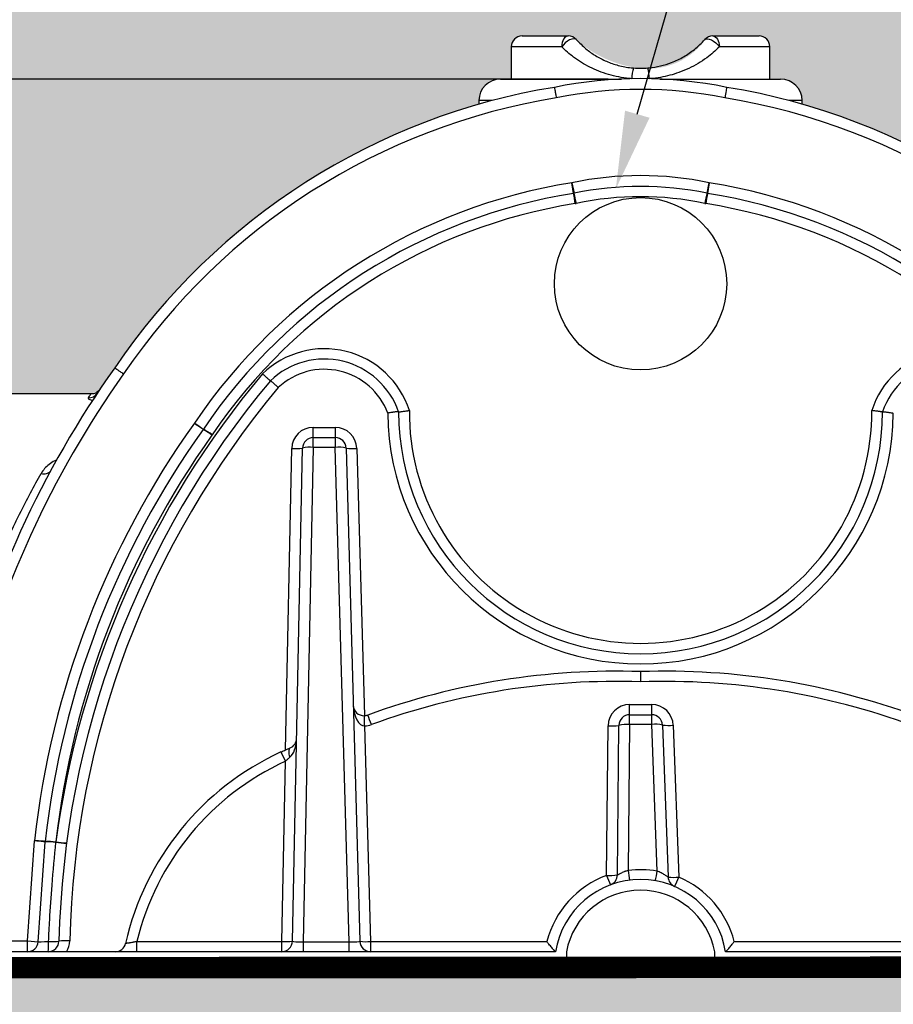
# Model space of a CAD drawing. Extents: x -144 to 1599, y -1575 to 842.
# Drawn here: x 159 to 179, y -1004 to -981 of the extents above; entities that cross this region are included whole.
import ezdxf
from ezdxf import colors
from ezdxf.entities.mleader import LeaderData, LeaderLine
from ezdxf.math import Vec2, Vec3

# ---------------------------------------------------------------- set-up
doc = ezdxf.new("R2010")
doc.units = 0
doc.header["$MEASUREMENT"] = 0
for name, color, linetype in [('Cultec No. 66 Woven', 30, 'Continuous'), ('Dimensions', 7, 'Continuous'), ('Recharger 180', 4, 'Continuous'), ('Title Block', 7, 'Continuous'), ('Washed Stone', 9, 'Continuous')]:
    doc.layers.add(name, color=color, linetype=linetype)
doc.styles.add('CULTEC', font='arial.ttf')
doc.dimstyles.new('DETAIL DIM', dxfattribs={"dimtxt": 1.75, "dimasz": 2, "dimexe": 1, "dimexo": 0.75, "dimgap": 1.3, "dimtad": 0, "dimtih": 1, "dimtoh": 1, "dimdec": 1, "dimzin": 0, "dimdsep": 46, "dimtxsty": 'CULTEC', "dimcen": 0.09, "dimadec": 0, "dimazin": 0, "dimtfac": 1, "dimtdec": 1, "dimtofl": 0, "dimtmove": 0, "dimatfit": 3, "dimfxl": 1, "dimtolj": 1, "dimtzin": 0, "dimarcsym": 0})

# ---------------------------------------------------------------- blocks, each defined once
blk = doc.blocks.new('*D77')
at = {"layer": 'Defpoints', "color": 0, "transparency": 16777216}
for p in [(155.418, -1002.823), (191.418, -1002.823), (155.418, -1023.109)]:
    blk.add_point(p, dxfattribs=at)
at = {"layer": 'Dimensions', "color": 0, "lineweight": -2, "transparency": 16777216}
for p, q in [((155.418, -1003.573), (155.418, -1024.109)), ((191.418, -1003.573), (191.418, -1024.109)), ((157.418, -1023.109), (169.414, -1023.109)), ((189.418, -1023.109), (177.422, -1023.109))]:
    blk.add_line(p, q, dxfattribs=at)
at = {"layer": 'Dimensions', "color": 0, "transparency": 16777216}
for points in [[(157.418, -1022.776), (157.418, -1023.443), (155.418, -1023.109)], [(189.418, -1022.776), (189.418, -1023.443), (191.418, -1023.109)]]:
    blk.add_solid(points, dxfattribs=at)
at = {"layer": 'Dimensions', "color": 0, "transparency": 16777216, "insert": (173.418, -1023.109), "char_height": 1.75, "attachment_point": 5, "style": 'CULTEC'}
blk.add_mtext('\\A1;36.0"', dxfattribs=at)
blk = doc.blocks.new('*D79')
at = {"layer": 'Defpoints', "color": 0, "transparency": 16777216}
for p in [(137.418, -966.323), (123.749, -982.323), (173.418, -982.323)]:
    blk.add_point(p, dxfattribs=at)
at = {"layer": 'Dimensions', "color": 0, "lineweight": -2, "transparency": 16777216}
for p, q in [((136.668, -966.323), (122.749, -966.323)), ((123.749, -968.323), (123.749, -970.671)), ((123.749, -980.323), (123.749, -977.975)), ((172.668, -982.323), (122.749, -982.323))]:
    blk.add_line(p, q, dxfattribs=at)
at = {"layer": 'Dimensions', "color": 0, "transparency": 16777216}
for points in [[(123.416, -968.323), (124.083, -968.323), (123.749, -966.323)], [(123.416, -980.323), (124.083, -980.323), (123.749, -982.323)]]:
    blk.add_solid(points, dxfattribs=at)
at = {"layer": 'Dimensions', "color": 0, "transparency": 16777216, "insert": (123.749, -974.323), "char_height": 1.75, "attachment_point": 5, "style": 'CULTEC'}
blk.add_mtext("\\A1;12.0'  MAX.\\PBURIAL DEPTH", dxfattribs=at)

msp = doc.modelspace()

# ---------------------------------------------------------------- hatches: boundary and pattern name
at = {"layer": 'Washed Stone'}
h = msp.add_hatch(dxfattribs=at)
h.set_pattern_fill('GRAVEL', color=256, scale=3.0001, style=0)
h.set_pattern_definition([(228.012788, (-962.33813, -969.04359), (-24.0008, -27.0009), [0.4036215, -39.958596]), (184.969741, (-962.60814, -969.3436), (36.0012, 3.0001), [0.692627, -68.57006]), (132.510447, (-963.29817, -969.4036), (30.001, -33.0011), [0.48838, -48.3497094]), (267.273689, (-964.4682, -970.15362), (3.0001, 60.002), [0.630735, -62.4427555]), (292.833654, (-964.4982, -970.78365), (-15.0005, 36.0012), [0.6184856, -61.23016]), (357.273689, (-964.2582, -971.35366), (-60.002, 3.0001), [0.630735, -62.4427555]), (37.69424, (-963.62818, -971.38367), (-39.0013, -30.001), [0.834115, -82.577298]), (72.255328, (-962.96815, -970.87365), (21.0007, 66.0022), [0.78749, -77.961563]), (121.429566, (-962.72815, -970.12362), (-24.0008, 39.0013), [0.632871, -62.654308]), (175.236358, (-963.05816, -969.5836), (33.0011, -3.0001), [0.72252, -35.403468]), (222.397438, (-963.77818, -969.5236), (-36.0012, -33.0011), [0.934375, -92.5032084]), (138.814075, (-961.4981, -970.18363), (-21.0007, 18.0006), [0.3189136, -31.572587]), (171.469234, (-961.73811, -969.97362), (39.0013, -6.0002), [0.606731, -60.0665364]), (225, (-962.3381, -969.8836), (-3e-16, -3.0001), [0.424277, -3.818505]), (203.19859, (-962.54814, -969.5236), (15.0005, 6.0002), [0.2284816, -22.619599]), (291.80141, (-962.75815, -969.6136), (-3.0001, 9.0003), [0.32312, -15.832913]), (30.963757, (-962.63814, -969.9136), (9.0003, 6.0002), [0.5248045, -16.968634]), (161.56505, (-962.1881, -969.6436), (6.0002, -3.0001), [0.379486, -9.1076636]), (16.38954, (-964.4982, -969.6136), (30.001, 9.0003), [0.531618, -52.63029]), (70.346176, (-963.98819, -969.4636), (-12.0004, -33.0011), [0.445998, -44.153695]), (293.19859, (-962.18813, -969.0436), (-6.0002, 15.0005), [0.45696, -22.391121]), (343.61046, (-962.00812, -969.4636), (-30.001, 9.0003), [0.531618, -52.63029]), (339.443955, (-964.4982, -971.47367), (-15.0005, 6.0002), [0.512657, -25.1202085]), (294.77514, (-964.01819, -971.65367), (-15.0005, 33.0011), [0.429548, -42.525347]), (66.80141, (-962.15813, -972.0437), (6.0002, 15.0005), [0.45696, -22.391121]), (17.354025, (-961.97812, -971.62367), (-39.0013, -12.0004), [0.50291, -49.7879304]), (69.443955, (-963.62818, -972.0437), (-6.0002, -15.0005), [0.2563285, -25.376537]), (101.30993, (-962.33813, -972.0437), (-3.0001, 12.0004), [0.152975, -15.144593]), (165.963757, (-962.3681, -971.8937), (9.0003, -3.0001), [0.6184856, -11.7512436]), (186.009006, (-962.96815, -971.74368), (30.001, 3.0001), [0.573169, -56.743661]), (303.69007, (-962.63814, -970.1836), (-3.0001, 6.0002), [0.4326804, -10.384334]), (353.157227, (-962.39814, -970.54364), (51.0017, -6.0002), [0.755407, -74.7851806]), (60.945396, (-961.6481, -970.63364), (-12.0004, -21.0007), [0.308878, -30.579042]), (90, (-961.498, -970.3636), (-3.0001, 3.0001), [0.180006, -2.820094]), (120.256437, (-963.02816, -971.65367), (12.0004, -21.0007), [0.416786, -41.261935]), (48.012788, (-963.23816, -971.29366), (24.0008, 27.0009), [0.807243, -39.5549746]), (0, (-962.698, -970.6936), (3.0001, 3.0001), [0.780026, -2.220074]), (325.304846, (-961.91812, -970.69364), (30.001, -21.0007), [0.474358, -46.961388]), (254.054604, (-961.5281, -970.96365), (-3.0001, -12.0004), [0.4368206, -21.404237]), (207.645975, (-961.64811, -971.38367), (-57.0019, -30.001), [0.711219, -70.4107695]), (175.426079, (-962.27813, -971.71368), (-39.0013, 3.0001), [0.752422, -74.489703])])
h.paths.add_polyline_path([(158.48, -989.849), (156.945, -1002.354, -0.378866), (156.697, -1002.573), (155.418, -1002.573), (155.418, -1002.823), (191.418, -1002.823), (191.418, -1002.573), (190.139, -1002.573, -0.378866), (189.891, -1002.354), (188.606, -991.886), (188.356, -989.849, 0.37307), (188.108, -989.633), (186.169, -989.629), (185.969, -989.53, 0.184758), (177.168, -982.907), (177.168, -982.821, 0.413667), (176.669, -982.323), (176.418, -982.323), (176.418, -981.573, 0.414213), (176.168, -981.323), (175.041, -981.323, 0.200381), (174.934, -981.39, -0.272098), (173.418, -982.073, -0.158099), (171.915, -981.398, 0.185367), (171.726, -981.326), (170.668, -981.323, 0.414213), (170.418, -981.573), (170.418, -982.323), (170.168, -982.323, 0.414214), (169.668, -982.823), (169.668, -982.907, 0.184513), (160.867, -989.53), (160.667, -989.63), (158.728, -989.629, 0.378904)], flags=16)
h.paths.add_polyline_path([(247.668, -982.907), (247.668, -982.823, -0.41476), (248.167, -982.323), (248.418, -982.323), (248.418, -981.573, -0.414213), (248.668, -981.323), (249.741, -981.323, -0.286975), (249.902, -981.39, 0.272098), (251.418, -982.073, 0.158099), (252.921, -981.398, -0.185367), (253.11, -981.326), (254.167, -981.323, -0.415544), (254.418, -981.573), (254.418, -982.323), (254.668, -982.323, -0.414214), (255.168, -982.823), (255.168, -982.907, -0.184513), (263.969, -989.53), (264.169, -989.63), (266.107, -989.629, -0.378904), (266.356, -989.849), (267.891, -1002.354, 0.378866), (268.139, -1002.573), (269.418, -1002.573), (269.418, -1002.823), (233.418, -1002.823), (230.418, -1002.823), (194.418, -1002.823), (194.418, -1002.573), (195.697, -1002.573, 0.378866), (195.945, -1002.354), (196.608, -996.956), (197.479, -989.858, -0.3833), (197.728, -989.633), (199.667, -989.629), (199.867, -989.53, -0.184758), (208.668, -982.907), (208.668, -982.823, -0.41476), (209.167, -982.323), (209.418, -982.323), (209.418, -981.573, -0.414213), (209.668, -981.323), (210.741, -981.323, -0.286975), (210.902, -981.39, 0.272098), (212.418, -982.073, 0.158099), (213.921, -981.398, -0.185367), (214.11, -981.326), (215.167, -981.323, -0.415544), (215.418, -981.573), (215.418, -982.323), (215.668, -982.323, -0.414214), (216.168, -982.823), (216.168, -982.907, -0.184513), (224.969, -989.53), (225.169, -989.63), (227.107, -989.629, -0.378904), (227.356, -989.849), (227.606, -991.886), (236.23, -991.886), (236.479, -989.858, -0.3833), (236.728, -989.633), (238.667, -989.629), (238.867, -989.53, -0.184758)], flags=16)
edge = h.paths.add_edge_path()
edge.add_line((189.891, -1002.354), (188.606, -991.886))
edge.add_line((188.606, -991.886), (197.23, -991.886))
edge.add_line((197.23, -991.886), (195.945, -1002.354))
edge.add_arc((195.697, -1002.323), 0.25, 270, 353, ccw=False)
edge.add_line((195.697, -1002.573), (194.418, -1002.573))
edge.add_line((194.418, -1002.573), (194.418, -1002.823))
edge.add_line((194.418, -1002.823), (191.418, -1002.823))
edge.add_line((191.418, -1002.823), (191.418, -1002.573))
edge.add_line((191.418, -1002.573), (190.139, -1002.573))
edge.add_arc((190.139, -1002.323), 0.25, 187, 270, ccw=False)
h.paths.add_polyline_path([(281.418, -976.323), (143.418, -976.323), (143.418, -1008.823), (281.418, -1008.823)])

# ---------------------------------------------------------------- linework, layer by layer
at = {"layer": 'Cultec No. 66 Woven', "const_width": 0.5}
msp.add_lwpolyline([(154.926, -1002.946), (270.142, -1002.887)], dxfattribs=at)
at = {"layer": 'Recharger 180'}
for p, q in [((170.668, -981.323), (171.741, -981.323)), ((175.095, -981.323), (176.168, -981.323)), ((171.588, -981.573), (170.418, -981.573)), ((176.418, -981.573), (175.247, -981.573)), ((170.168, -982.323), (172.974, -982.323)), ((173.862, -982.323), (176.668, -982.323)), ((169.668, -982.823), (169.668, -982.907)), ((169.971, -982.823), (169.668, -982.823)), ((177.168, -982.823), (176.865, -982.823)), ((177.168, -982.907), (177.168, -982.823)), ((171.825, -984.729), (171.876, -984.973)), ((171.864, -984.976), (171.825, -984.729)), ((174.96, -984.973), (175.011, -984.729)), ((175.011, -984.729), (174.972, -984.976)), ((165.823, -990.406), (166.335, -990.406)), ((165.823, -990.643), (165.823, -990.406)), ((166.335, -990.406), (166.335, -990.643)), ((165.823, -990.87), (165.823, -990.643)), ((165.823, -990.643), (166.335, -990.643)), ((166.335, -990.643), (166.335, -990.87)), ((165.182, -997.888), (165.323, -990.896)), ((165.343, -1002.328), (165.573, -990.888)), ((165.823, -990.87), (165.592, -1002.346)), ((166.335, -990.87), (165.823, -990.87)), ((166.656, -1002.346), (166.335, -990.87)), ((166.585, -990.886), (166.905, -1002.33)), ((166.835, -990.892), (167.009, -997.095)), ((173.165, -996.836), (173.677, -996.836)), ((173.165, -997.073), (173.165, -996.836)), ((173.677, -997.073), (173.677, -996.836)), ((173.165, -997.3), (173.165, -997.073)), ((173.165, -997.073), (173.677, -997.073)), ((173.677, -997.3), (173.677, -997.073)), ((173.165, -997.3), (173.131, -1000.687)), ((173.677, -997.3), (173.165, -997.3)), ((173.803, -1000.702), (173.677, -997.3)), ((173.927, -997.314), (174.058, -1000.839)), ((167.015, -997.333), (167.155, -1002.336)), ((172.63, -1000.801), (172.665, -997.331)), ((172.88, -1000.791), (172.915, -997.321)), ((174.177, -997.317), (174.308, -1000.842)), ((165.093, -1002.336), (165.177, -998.152)), ((159.191, -1002.323), (159.354, -999.996)), ((159.44, -1002.341), (159.602, -1000.024)), ((157.201, -1002.323), (159.191, -1002.323)), ((159.191, -1002.323), (159.44, -1002.341)), ((159.191, -1002.573), (159.191, -1002.323)), ((161.733, -1002.573), (161.733, -1002.336)), ((161.733, -1002.336), (165.093, -1002.336)), ((165.093, -1002.573), (165.093, -1002.336)), ((167.155, -1002.336), (171.242, -1002.336)), ((167.155, -1002.336), (167.155, -1002.573)), ((175.594, -1002.336), (179.826, -1002.336)), ((165.592, -1002.346), (166.656, -1002.346)), ((165.592, -1002.346), (165.592, -1002.573)), ((166.656, -1002.573), (166.656, -1002.346)), ((171.444, -1002.573), (155.418, -1002.573)), ((171.698, -1002.573), (171.698, -1002.823)), ((175.138, -1002.823), (175.138, -1002.573)), ((191.418, -1002.573), (175.392, -1002.573)), ((155.418, -1002.823), (171.698, -1002.823)), ((171.67, -1002.823), (171.698, -1002.823)), ((175.138, -1002.823), (191.418, -1002.823))]:
    msp.add_line(p, q, dxfattribs=at)
at = {"layer": 'Recharger 180', "flags": 128}
for points in [[(171.741, -981.323), (171.711, -981.328), (171.683, -981.342), (171.656, -981.365), (171.633, -981.396), (171.614, -981.434), (171.6, -981.478), (171.591, -981.524), (171.588, -981.573)], [(171.927, -981.407), (171.902, -981.39), (171.866, -981.386), (171.822, -981.394), (171.773, -981.414), (171.722, -981.443), (171.672, -981.482), (171.627, -981.526), (171.588, -981.573)], [(174.909, -981.407), (174.934, -981.39), (174.97, -981.386), (175.013, -981.394), (175.063, -981.414), (175.114, -981.443), (175.164, -981.482), (175.209, -981.526), (175.247, -981.573)], [(175.095, -981.323), (175.125, -981.328), (175.153, -981.342), (175.18, -981.365), (175.203, -981.396), (175.222, -981.434), (175.236, -981.478), (175.245, -981.524), (175.247, -981.573)], [(163.269, -990.452), (163.265, -990.45), (163.254, -990.441), (163.235, -990.428), (163.21, -990.41), (163.179, -990.388), (163.144, -990.363), (163.106, -990.336), (163.066, -990.307)], [(163.066, -990.307), (163.106, -990.335), (163.145, -990.361), (163.181, -990.385), (163.212, -990.406), (163.238, -990.424), (163.257, -990.437), (163.269, -990.445), (163.273, -990.447)], [(165.284, -997.845), (165.271, -997.854), (165.262, -997.87), (165.256, -997.892), (165.253, -997.919), (165.255, -997.95), (165.259, -997.985), (165.268, -998.023), (165.279, -998.062)]]:
    msp.add_lwpolyline(points, dxfattribs=at)
at = {"layer": 'Recharger 180'}
msp.add_circle((173.418, -987.073), 2, dxfattribs=at)
for centre, radius, start, end in [((170.668, -981.573), 0.25, 90, 180), ((171.741, -981.573), 0.25, 41.8103, 90), ((175.095, -981.573), 0.25, 90, 138.1897), ((176.168, -981.573), 0.25, 0, 90), ((174.159, -982.331), 0.945, 163.7284, 179.0486), ((172.677, -982.331), 0.945, 0.9514, 16.2716), ((170.168, -982.823), 0.5, 90, 180), ((173.418, -992.323), 10.01, 78.4745, 101.5255), ((176.668, -982.823), 0.5, 0, 90), ((173.877, -997.616), 15.3, 99.2483, 145.8306), ((173.418, -992.323), 9.76, 78.4454, 101.5546), ((172.959, -997.616), 15.3, 34.1694, 80.7517), ((173.877, -997.616), 15.05, 99.2294, 145.8411), ((172.959, -997.616), 15.05, 34.1589, 80.7706), ((173.877, -997.616), 13.05, 99.0473, 145.9383), ((173.418, -992.323), 7.76, 78.1522, 101.8478), ((172.959, -997.616), 13.05, 34.0617, 80.9527), ((173.877, -997.616), 12.8, 99.0473, 145.9383), ((171.825, -984.729), 0.25, 279.0473, 281.8478), ((162.471, -986.655), 9.542, 8.6957, 10.1384), ((173.418, -992.323), 7.51, 78.1522, 101.8478), ((164.758, -986.652), 7.314, 11.3889, 13.2719), ((182.078, -986.652), 7.314, 166.7281, 168.6111), ((184.365, -986.655), 9.542, 169.8616, 171.3043), ((175.011, -984.729), 0.25, 258.1522, 260.9527), ((172.959, -997.616), 12.8, 34.0617, 80.9527), ((173.418, -992.313), 7.26, 78.1522, 101.8478), ((173.877, -997.606), 12.55, 99.0473, 145.9383), ((171.825, -984.719), 0.5, 279.0473, 281.8478), ((175.011, -984.719), 0.5, 258.1522, 260.9527), ((172.959, -997.606), 12.55, 34.0617, 80.9527), ((166.083, -990.653), 2.072, 18.0158, 133.9534), ((180.753, -990.653), 2.072, 46.0466, 161.9842), ((166.083, -990.643), 1.822, 19.2414, 133.5515), ((180.753, -990.643), 1.822, 46.4485, 160.7586), ((179.884, -1002.306), 22.91, 144.5635, 166.4934), ((166.083, -990.63), 1.572, 20.71, 133.0556), ((179.884, -1002.306), 22.66, 144.5565, 166.4575), ((180.917, -1002.83), 21.25, 139.97, 172.4071), ((180.917, -1002.82), 21, 140.0069, 178.6609), ((180.917, -1002.807), 20.75, 140.0471, 178.6609), ((160.61, -989.477), 0.244, 268.7084, 326.1616), ((173.418, -990.03), 5.865, 180.434, 359.566), ((173.418, -990.043), 5.615, 180, 0), ((173.418, -990.053), 5.365, 179.5675, 0.4325), ((179.884, -1002.306), 20.66, 144.4936, 173.5801), ((179.884, -1002.306), 20.41, 144.4936, 173.5503), ((163.066, -990.307), 0.25, 324.4936, 325.9383), ((162.325, -992.093), 1.893, 52.6745, 60.0771), ((162.388, -992.086), 1.862, 54.0864, 61.6175), ((165.823, -990.906), 0.5, 90, 178.8475), ((166.335, -990.906), 0.5, 1.6051, 90), ((179.884, -1002.297), 20.16, 144.4936, 173.5214), ((163.066, -990.297), 0.5, 324.4936, 325.9383), ((165.823, -990.893), 0.25, 90, 178.8475), ((166.335, -990.893), 0.25, 1.6051, 90), ((165.41, -989.679), 1.22, 265.9232, 277.691), ((165.747, -991.571), 0.705, 83.8175, 104.299), ((166.416, -991.57), 0.704, 76.1492, 96.6337), ((166.738, -989.677), 1.219, 262.7622, 274.5282), ((159.581, -991.298), 0.188, 248.2244, 323.0248), ((172.848, -1012.888), 16.824, 88.058, 110.0225), ((173.988, -1012.888), 16.824, 69.7026, 91.942), ((172.848, -1012.875), 16.574, 88.0286, 110.0225), ((173.988, -1012.875), 16.574, 69.7026, 91.9714), ((167.002, -996.846), 0.25, 181.6051, 271.525), ((173.165, -997.336), 0.5, 90, 179.4198), ((173.677, -997.336), 0.5, 2.1274, 90), ((167.002, -996.846), 0.25, 271.525, 290.0225), ((163.935, -998.422), 3.426, 19.0572, 23.0433), ((173.165, -997.323), 0.25, 90, 179.4198), ((173.677, -997.323), 0.25, 2.1274, 90), ((123.263, -998.44), 43.767, 1.4497, 1.7606), ((167.002, -996.833), 0.5, 271.525, 290.0225), ((173.096, -998.002), 0.705, 84.3868, 104.8667), ((173.765, -997.999), 0.704, 76.6698, 97.1523), ((174.068, -996.062), 1.26, 263.5764, 274.954), ((172.741, -996.071), 1.262, 266.5898, 277.97), ((165.188, -997.614), 0.25, 292.6236, 358.8475), ((167.769, -1003.808), 6.46, 114.6674, 167.2154), ((162.593, -999.276), 2.818, 23.4907, 28.3454), ((167.769, -1003.796), 6.21, 114.6674, 166.4035), ((159.852, -1000.042), 0.25, 173.5503, 176), ((159.679, -1001.613), 1.59, 83.7629, 92.7578), ((159.611, -1001.607), 1.593, 81.323, 90.2882), ((160.123, -998.459), 1.596, 260.2147, 269.1549), ((160.123, -998.46), 1.595, 260.2136, 269.1581), ((160.125, -998.449), 1.596, 260.1855, 269.13), ((173.418, -1002.919), 2.25, 80.1352, 97.3236), ((177.819, -1000.139), 4.72, 186.674, 189.4352), ((170.33, -1000.153), 3.517, 347.2991, 351.0079), ((173.418, -1002.909), 2.25, 110.491, 165.2469), ((173.418, -1002.896), 2, 9.2931, 170.7069), ((172.705, -999.542), 1.262, 266.5898, 277.9702), ((175.79, -999.682), 3.352, 199.504, 203.5793), ((172.63, -1000.789), 0.25, 290.491, 359.4198), ((174.308, -1000.83), 0.25, 182.1274, 246.7075), ((174.199, -999.587), 1.26, 263.576, 274.9544), ((171.556, -999.72), 2.972, 333.2215, 337.8223), ((173.418, -1002.909), 2.25, 14.7531, 66.7075), ((173.418, -1002.896), 1.75, 10.6352, 169.3648), ((159.672, -1002.323), 0.25, 270, 358.6609), ((158.071, -1002.392), 1.612, 353.5396, 2.0669), ((159.774, -1000.885), 1.451, 266.3492, 275.8653), ((160.082, -1003.538), 1.22, 85.7372, 97.5041), ((159.672, -1002.31), 0.5, 328.276, 358.6609), ((165.093, -1002.323), 0.25, 270, 358.8475), ((165.181, -1001.078), 1.261, 266.0185, 277.3989), ((167.155, -1002.323), 0.25, 181.6051, 270), ((167.058, -1001.079), 1.261, 263.0536, 274.4333), ((159.191, -1002.323), 0.25, 270, 356), ((161.225, -1002.323), 0.25, 270, 347.2154)]:
    msp.add_arc(centre, radius, start, end, dxfattribs=at)
for centre, major_axis, ratio, start_param, end_param in [((167.002, -996.846), (-0.014, 0.487), 0.512799, 1.570796, 3.140194), ((165.188, -997.614), (0.01, 0.487), 0.512801, 3.556564, 4.712389), ((159.692, -1002.323), (0.252, 0.017), 0.038591, 3.136187, 4.667387), ((165.593, -1002.323), (0.25, 0.005), 0.090882, 3.137906, 4.706871), ((166.655, -1002.323), (0.25, -0.007), 0.090726, 4.720066, 6.288312)]:
    msp.add_ellipse(centre, major_axis=major_axis, ratio=ratio, start_param=start_param, end_param=end_param, dxfattribs=at)
for points, knots in [([(171.927, -981.407), (171.999, -981.48), (172.133, -981.617), (172.371, -981.784), (172.581, -981.894), (172.761, -981.964), (172.902, -982.007), (173.049, -982.041), (173.167, -982.059), (173.235, -982.065), (173.252, -982.066)], [0, 0, 0, 0, 0.217971, 0.404179, 0.5943, 0.68639, 0.778465, 0.873806, 0.969134, 1, 1, 1, 1]), ([(173.584, -982.066), (173.594, -982.065), (173.694, -982.057), (173.884, -982.024), (174.107, -981.955), (174.283, -981.879), (174.42, -981.807), (174.549, -981.725), (174.675, -981.631), (174.796, -981.526), (174.871, -981.447), (174.909, -981.407)], [0, 0, 0, 0, 0.017758, 0.18523, 0.35802, 0.459151, 0.560301, 0.664333, 0.768381, 0.883856, 1, 1, 1, 1]), ([(173.214, -982.315), (173.194, -982.314), (173.092, -982.305), (172.909, -982.278), (172.673, -982.221), (172.449, -982.144), (172.239, -982.05), (172.043, -981.941), (171.871, -981.823), (171.719, -981.701), (171.632, -981.616), (171.588, -981.573)], [0, 0, 0, 0, 0.031764, 0.15889, 0.286491, 0.413705, 0.538225, 0.663076, 0.787677, 0.893836, 1, 1, 1, 1]), ([(175.247, -981.573), (175.201, -981.618), (175.109, -981.708), (174.945, -981.839), (174.755, -981.964), (174.538, -982.08), (174.317, -982.171), (174.096, -982.239), (173.88, -982.286), (173.72, -982.308), (173.633, -982.314), (173.622, -982.315)], [0, 0, 0, 0, 0.112798, 0.225588, 0.361662, 0.498065, 0.634019, 0.749838, 0.86596, 0.981722, 1, 1, 1, 1]), ([(173.252, -982.066), (173.316, -982.07), (173.427, -982.077), (173.538, -982.069), (173.584, -982.066)], [0, 0, 0, 0, 0.579817, 1, 1, 1, 1]), ([(171.418, -982.515), (171.418, -982.518), (171.419, -982.523), (171.427, -982.566), (171.439, -982.628), (171.451, -982.696), (171.46, -982.742), (171.463, -982.76), (171.463, -982.761)], [0, 0, 0, 0, 0.214629, 0.429259, 0.643909, 0.858595, 0.992032, 1, 1, 1, 1]), ([(175.418, -982.515), (175.417, -982.518), (175.416, -982.523), (175.409, -982.566), (175.397, -982.628), (175.385, -982.696), (175.376, -982.742), (175.373, -982.76), (175.373, -982.761)], [0, 0, 0, 0, 0.214629, 0.429259, 0.643909, 0.858595, 0.992032, 1, 1, 1, 1]), ([(161.218, -989.023), (161.22, -989.025), (161.225, -989.028), (161.26, -989.053), (161.312, -989.089), (161.369, -989.128), (161.407, -989.155), (161.422, -989.165), (161.423, -989.166)], [0, 0, 0, 0, 0.214664, 0.429328, 0.643997, 0.858679, 0.989281, 1, 1, 1, 1]), ([(164.828, -989.323), (164.828, -989.324), (164.826, -989.323), (164.822, -989.32), (164.821, -989.319), (164.817, -989.316), (164.815, -989.314), (164.808, -989.309), (164.802, -989.304), (164.789, -989.292), (164.781, -989.286), (164.764, -989.271), (164.755, -989.263), (164.74, -989.249), (164.735, -989.245), (164.725, -989.235), (164.72, -989.23), (164.703, -989.216), (164.692, -989.205), (164.675, -989.189), (164.669, -989.184), (164.657, -989.173), (164.651, -989.167), (164.645, -989.162)], [0, 0, 0, 0, 0.125, 0.125, 0.1875, 0.1875, 0.25, 0.25, 0.375, 0.375, 0.5, 0.5, 0.625, 0.625, 0.6875, 0.6875, 0.75, 0.75, 0.875, 0.875, 0.9375, 0.9375, 1, 1, 1, 1]), ([(160.867, -989.53), (160.866, -989.532), (160.858, -989.542), (160.838, -989.564), (160.806, -989.589), (160.766, -989.611), (160.722, -989.625), (160.688, -989.631), (160.67, -989.629), (160.667, -989.629)], [0, 0, 0, 0, 0.023645, 0.182339, 0.374899, 0.553099, 0.767107, 0.967626, 1, 1, 1, 1]), ([(165.01, -989.482), (165.01, -989.482), (164.998, -989.471), (164.967, -989.442), (164.917, -989.396), (164.87, -989.354), (164.836, -989.327), (164.831, -989.324), (164.828, -989.323)], [0, 0, 0, 0, 0.004706, 0.121406, 0.341394, 0.561036, 0.780515, 1, 1, 1, 1]), ([(164.828, -989.323), (164.828, -989.323), (164.828, -989.323), (164.828, -989.323), (164.828, -989.323), (164.828, -989.323), (164.828, -989.323)], [0, 0, 0, 0, 1, 1, 1, 1.000001, 1.000001, 1.000001, 1.000001]), ([(160.604, -989.721), (160.603, -989.727), (160.6, -989.738), (160.625, -989.754), (160.656, -989.768), (160.687, -989.776), (160.703, -989.78)], [0, 0, 0, 0, 0.339781, 0.56008, 0.780405, 1, 1, 1, 1]), ([(160.604, -989.721), (160.622, -989.694), (160.65, -989.655), (160.663, -989.635), (160.67, -989.626), (160.667, -989.63), (160.667, -989.63)], [0, 0, 0, 0, 0.494529, 0.744352, 0.994167, 1, 1, 1, 1]), ([(167.803, -990.043), (167.803, -990.042), (167.801, -990.042), (167.796, -990.041), (167.794, -990.041), (167.789, -990.041), (167.786, -990.042), (167.776, -990.042), (167.768, -990.043), (167.75, -990.044), (167.739, -990.046), (167.716, -990.048), (167.704, -990.05), (167.683, -990.053), (167.676, -990.054), (167.662, -990.056), (167.655, -990.057), (167.632, -990.061), (167.617, -990.063), (167.593, -990.067), (167.585, -990.069), (167.573, -990.071), (167.569, -990.072), (167.561, -990.073), (167.557, -990.074), (167.553, -990.075)], [0, 0, 0, 0, 0.125, 0.125, 0.1875, 0.1875, 0.25, 0.25, 0.375, 0.375, 0.5, 0.5, 0.625, 0.625, 0.6875, 0.6875, 0.75, 0.75, 0.875, 0.875, 0.9375, 0.9375, 0.96875, 0.96875, 1, 1, 1, 1]), ([(167.803, -990.043), (167.803, -990.044), (167.805, -990.044), (167.81, -990.044), (167.812, -990.044), (167.817, -990.044), (167.82, -990.044), (167.83, -990.043), (167.837, -990.042), (167.856, -990.04), (167.866, -990.039), (167.889, -990.036), (167.902, -990.035), (167.922, -990.032), (167.929, -990.031), (167.944, -990.029), (167.951, -990.028), (167.973, -990.025), (167.989, -990.022), (168.013, -990.019), (168.021, -990.018), (168.033, -990.016), (168.037, -990.015), (168.045, -990.014), (168.049, -990.013), (168.053, -990.013)], [0, 0, 0, 0, 0.125, 0.125, 0.1875, 0.1875, 0.25, 0.25, 0.375, 0.375, 0.5, 0.5, 0.625, 0.625, 0.6875, 0.6875, 0.75, 0.75, 0.875, 0.875, 0.9375, 0.9375, 0.96875, 0.96875, 1, 1, 1, 1]), ([(179.033, -990.043), (179.033, -990.044), (179.031, -990.044), (179.026, -990.044), (179.024, -990.044), (179.019, -990.044), (179.016, -990.044), (179.006, -990.043), (178.999, -990.042), (178.98, -990.04), (178.97, -990.039), (178.947, -990.036), (178.934, -990.035), (178.914, -990.032), (178.907, -990.031), (178.892, -990.029), (178.885, -990.028), (178.863, -990.025), (178.847, -990.022), (178.823, -990.019), (178.815, -990.018), (178.803, -990.016), (178.799, -990.015), (178.791, -990.014), (178.787, -990.013), (178.783, -990.013)], [0, 0, 0, 0, 0.125, 0.125, 0.1875, 0.1875, 0.25, 0.25, 0.375, 0.375, 0.5, 0.5, 0.625, 0.625, 0.6875, 0.6875, 0.75, 0.75, 0.875, 0.875, 0.9375, 0.9375, 0.96875, 0.96875, 1, 1, 1, 1]), ([(179.033, -990.043), (179.033, -990.042), (179.035, -990.042), (179.04, -990.041), (179.042, -990.041), (179.047, -990.041), (179.05, -990.042), (179.06, -990.042), (179.068, -990.043), (179.086, -990.044), (179.097, -990.046), (179.12, -990.048), (179.132, -990.05), (179.153, -990.053), (179.16, -990.054), (179.174, -990.056), (179.181, -990.057), (179.203, -990.061), (179.219, -990.063), (179.243, -990.067), (179.251, -990.069), (179.263, -990.071), (179.267, -990.072), (179.275, -990.073), (179.279, -990.074), (179.283, -990.075)], [0, 0, 0, 0, 0.125, 0.125, 0.1875, 0.1875, 0.25, 0.25, 0.375, 0.375, 0.5, 0.5, 0.625, 0.625, 0.6875, 0.6875, 0.75, 0.75, 0.875, 0.875, 0.9375, 0.9375, 0.96875, 0.96875, 1, 1, 1, 1]), ([(159.875, -991.16), (159.859, -991.167), (159.791, -991.195), (159.694, -991.263), (159.585, -991.359), (159.535, -991.435), (159.511, -991.473)], [0, 0, 0, 0, 0.096254, 0.40204, 0.701097, 1, 1, 1, 1]), ([(158.508, -993.497), (158.59, -993.307), (158.673, -993.122), (158.799, -992.852), (158.841, -992.763), (158.926, -992.588), (158.968, -992.502), (159.095, -992.247), (159.18, -992.084), (159.347, -991.769), (159.429, -991.618), (159.511, -991.473)], [0, 0, 0, 0, 0.25, 0.25, 0.375, 0.375, 0.5, 0.5, 0.75, 0.75, 1, 1, 1, 1]), ([(173.418, -996.073), (173.418, -996.073), (173.418, -996.075), (173.418, -996.079), (173.418, -996.081), (173.418, -996.086), (173.418, -996.088), (173.418, -996.097), (173.418, -996.104), (173.418, -996.121), (173.418, -996.131), (173.418, -996.153), (173.418, -996.165), (173.418, -996.184), (173.418, -996.191), (173.418, -996.205), (173.418, -996.212), (173.418, -996.233), (173.418, -996.248), (173.418, -996.271), (173.418, -996.279), (173.418, -996.295), (173.418, -996.303), (173.418, -996.311)], [0, 0, 0, 0, 0.125, 0.125, 0.1875, 0.1875, 0.25, 0.25, 0.375, 0.375, 0.5, 0.5, 0.625, 0.625, 0.6875, 0.6875, 0.75, 0.75, 0.875, 0.875, 0.9375, 0.9375, 1, 1, 1, 1]), ([(165.073, -997.938), (165.109, -997.921), (165.144, -997.905), (165.215, -997.874), (165.25, -997.859), (165.284, -997.845)], [0, 0, 0, 0, 0.5, 0.5, 1, 1, 1, 1]), ([(165.279, -998.062), (165.262, -998.077), (165.245, -998.091), (165.211, -998.121), (165.194, -998.136), (165.177, -998.152)], [0, 0, 0, 0, 0.5, 0.5, 1, 1, 1, 1]), ([(159.602, -1000.024), (159.601, -1000.024), (159.599, -1000.024), (159.582, -1000.022), (159.557, -1000.019), (159.505, -1000.013), (159.44, -1000.006), (159.383, -1000), (159.354, -999.996), (159.354, -999.996)], [0, 0, 0, 0, 0.160968, 0.215134, 0.429612, 0.565131, 0.779791, 0.994479, 1, 1, 1, 1]), ([(159.603, -1000.014), (159.603, -1000.014), (159.602, -1000.014), (159.595, -1000.013), (159.59, -1000.013), (159.578, -1000.012), (159.57, -1000.011), (159.552, -1000.01), (159.542, -1000.009), (159.518, -1000.008), (159.506, -1000.007), (159.478, -1000.005), (159.464, -1000.004), (159.442, -1000.002), (159.434, -1000.002), (159.418, -1000.001), (159.402, -1000), (159.386, -999.999), (159.37, -999.997), (159.362, -999.997), (159.354, -999.996)], [0, 0, 0, 0, 0.125, 0.125, 0.25, 0.25, 0.375, 0.375, 0.5, 0.5, 0.625, 0.625, 0.75, 0.75, 0.8125, 0.8125, 0.875, 0.9375, 0.9375, 1, 1, 1, 1]), ([(159.682, -1002.334), (159.69, -1002.167), (159.712, -1001.732), (159.764, -1000.964), (159.82, -1000.363), (159.852, -1000.032)], [0, 0, 0, 0, 0.216449, 0.567233, 1, 1, 1, 1]), ([(173.131, -1000.687), (173.115, -1000.692), (173.099, -1000.697), (173.075, -1000.705), (173.067, -1000.707), (173.052, -1000.713), (173.044, -1000.716), (173.022, -1000.725), (173.008, -1000.731), (172.981, -1000.744), (172.968, -1000.75), (172.945, -1000.762), (172.934, -1000.767), (172.92, -1000.775), (172.916, -1000.777), (172.908, -1000.781), (172.904, -1000.783), (172.897, -1000.787), (172.894, -1000.788), (172.889, -1000.79), (172.887, -1000.791), (172.882, -1000.793), (172.88, -1000.793), (172.88, -1000.791)], [0, 0, 0, 0, 0.125, 0.125, 0.1875, 0.1875, 0.25, 0.25, 0.375, 0.375, 0.5, 0.5, 0.625, 0.625, 0.6875, 0.6875, 0.75, 0.75, 0.8125, 0.8125, 0.875, 0.875, 1, 1, 1, 1]), ([(174.058, -1000.839), (174.058, -1000.84), (174.056, -1000.84), (174.051, -1000.838), (174.048, -1000.837), (174.043, -1000.833), (174.04, -1000.831), (174.029, -1000.825), (174.021, -1000.819), (174.001, -1000.806), (173.99, -1000.799), (173.966, -1000.784), (173.953, -1000.776), (173.926, -1000.76), (173.912, -1000.752), (173.883, -1000.737), (173.867, -1000.729), (173.836, -1000.715), (173.82, -1000.708), (173.803, -1000.702)], [0, 0, 0, 0, 0.125, 0.125, 0.1875, 0.1875, 0.25, 0.25, 0.375, 0.375, 0.5, 0.5, 0.625, 0.625, 0.75, 0.75, 0.875, 0.875, 1, 1, 1, 1]), ([(172.801, -1000.971), (172.8, -1000.972), (172.792, -1000.98), (172.777, -1000.992), (172.756, -1001.005), (172.741, -1001.013), (172.733, -1001.016), (172.731, -1001.017)], [0, 0, 0, 0, 0.051945, 0.397752, 0.686715, 0.909705, 1, 1, 1, 1]), ([(161.733, -1002.336), (161.716, -1002.339), (161.7, -1002.343), (161.675, -1002.348), (161.667, -1002.349), (161.651, -1002.352), (161.643, -1002.354), (161.62, -1002.358), (161.604, -1002.361), (161.583, -1002.365), (161.576, -1002.366), (161.562, -1002.368), (161.556, -1002.37), (161.537, -1002.373), (161.526, -1002.374), (161.511, -1002.376), (161.506, -1002.377), (161.497, -1002.378), (161.493, -1002.378), (161.483, -1002.379), (161.478, -1002.38), (161.471, -1002.38), (161.469, -1002.379), (161.469, -1002.379)], [0, 0, 0, 0, 0.125, 0.125, 0.1875, 0.1875, 0.25, 0.25, 0.375, 0.375, 0.4375, 0.4375, 0.5, 0.5, 0.625, 0.625, 0.6875, 0.6875, 0.75, 0.75, 0.875, 0.875, 1, 1, 1, 1]), ([(171.444, -1002.573), (171.443, -1002.573), (171.441, -1002.571), (171.435, -1002.565), (171.432, -1002.563), (171.427, -1002.558), (171.424, -1002.554), (171.418, -1002.547), (171.414, -1002.543), (171.406, -1002.535), (171.402, -1002.531), (171.39, -1002.516), (171.381, -1002.506), (171.361, -1002.483), (171.351, -1002.471), (171.33, -1002.446), (171.32, -1002.433), (171.298, -1002.407), (171.287, -1002.393), (171.27, -1002.372), (171.265, -1002.364), (171.253, -1002.35), (171.248, -1002.343), (171.242, -1002.336)], [0, 0, 0, 0, 0.125, 0.125, 0.1875, 0.1875, 0.25, 0.25, 0.3125, 0.3125, 0.375, 0.375, 0.5, 0.5, 0.625, 0.625, 0.75, 0.75, 0.875, 0.875, 0.9375, 0.9375, 1, 1, 1, 1]), ([(175.392, -1002.573), (175.393, -1002.573), (175.395, -1002.571), (175.401, -1002.565), (175.404, -1002.563), (175.409, -1002.558), (175.412, -1002.554), (175.418, -1002.547), (175.422, -1002.543), (175.43, -1002.535), (175.434, -1002.531), (175.446, -1002.516), (175.455, -1002.506), (175.475, -1002.483), (175.485, -1002.471), (175.506, -1002.446), (175.516, -1002.433), (175.538, -1002.407), (175.549, -1002.393), (175.566, -1002.372), (175.571, -1002.364), (175.583, -1002.35), (175.588, -1002.343), (175.594, -1002.336)], [0, 0, 0, 0, 0.125, 0.125, 0.1875, 0.1875, 0.25, 0.25, 0.3125, 0.3125, 0.375, 0.375, 0.5, 0.5, 0.625, 0.625, 0.75, 0.75, 0.875, 0.875, 0.9375, 0.9375, 1, 1, 1, 1])]:
    msp.add_open_spline(points, degree=3, knots=knots, dxfattribs=at)
for points, degree in [([(170.418, -981.573), (170.418, -982.323)], 1), ([(176.418, -982.323), (176.418, -981.573)], 1), ([(160.667, -989.629), (158.728, -989.629)], 1), ([(167.803, -990.043), (167.803, -990.043), (167.803, -990.043), (167.803, -990.043)], 3), ([(179.033, -990.043), (179.033, -990.043), (179.033, -990.043), (179.033, -990.043)], 3), ([(159.852, -1000.032), (159.852, -1000.029), (159.852, -1000.025), (159.853, -1000.022)], 3)]:
    msp.add_open_spline(points, degree=degree, dxfattribs=at)

# ---------------------------------------------------------------- dimensions: what is measured, and where the dimension line sits
at = {"layer": 'Dimensions'}
dim = msp.add_linear_dim(base=(123.749, -982.323), p1=(137.418, -966.323), p2=(173.418, -982.323), angle=90, text="12.0'  MAX.\\PBURIAL DEPTH", dimstyle='DETAIL DIM', override={"dimpost": '"', "dimtmove": 1}, dxfattribs=at)
dim.commit()
dim.dimension.update_dxf_attribs({"geometry": '*D79', "text_midpoint": (123.749, -974.323), "dimtype": 160})
dim = msp.add_linear_dim(base=(155.418, -1023.109), p1=(191.418, -1002.823), p2=(155.418, -1002.823), dimstyle='DETAIL DIM', override={"dimpost": '"'}, dxfattribs=at)
dim.commit()
dim.dimension.update_dxf_attribs({"geometry": '*D77', "text_midpoint": (173.418, -1023.109)})

# ---------------------------------------------------------------- leaders
at = {"layer": 'Title Block'}
ml = msp.add_multileader_mtext('Standard', dxfattribs=at)
ml.set_content('30 MIL PVC IMPERVIOUS LINER BETWEEN TWO LAYERS OF 8 OZ NON-WOVEN GEOTEXTILE (BOTTOM AND SIDES)', color=256, style='CULTEC')
ml.set_leader_properties()
ml.build(insert=Vec2(0, 0))
ml.multileader.update_dxf_attribs({"dogleg_length": 2, "arrow_head_size": 1.8})
ctx = ml.context
ctx.base_point, ctx.char_height, ctx.arrow_head_size, ctx.plane_origin = Vec3(160.91, -936.767), 1.7, 1.8, Vec3(56.581, -1028.619)
notes = []
notes.append((ctx, [(0, (1, 1, 0), (158.91, -936.767), (1, 0), 2, [(0, [(143.426, -993.743)], 0, [])])]))
ctx.mtext.insert, ctx.mtext.width, ctx.mtext.flow_direction = Vec3(162.91, -935.667), 53.40915, 5
ml = msp.add_multileader_mtext('Standard', dxfattribs=at)
ml.set_content('{\\C256;RECHARGER 180HD\\PHEAVY-DUTY CHAMBER}', color=256, style='CULTEC')
ml.set_leader_properties()
ml.build(insert=Vec2(0, 0))
ml.multileader.update_dxf_attribs({"dogleg_length": 2, "arrow_head_size": 1.8})
ctx = ml.context
ctx.base_point, ctx.char_height, ctx.arrow_head_size, ctx.plane_origin = Vec3(185.34, -948.377), 1.7, 1.8, Vec3(172.845, -984.868)
notes.append((ctx, [(1, (1, 1, 0), (183.34, -948.377), (1, 0), 2, [(0, [(172.845, -984.868)], 0, [])])]))
ctx.mtext.insert, ctx.mtext.flow_direction = Vec3(187.34, -947.513), 5
for ctx, leaders in notes:
    for number, flags, end, landing, length, lines in leaders:
        leader = LeaderData()
        leader.index, (leader.has_last_leader_line, leader.has_dogleg_vector, leader.attachment_direction) = number, flags
        leader.last_leader_point, leader.dogleg_vector, leader.dogleg_length = Vec3(end), Vec3(landing), length
        for number, points, colour, breaks in lines:
            line = LeaderLine()
            line.index, line.vertices, line.color, line.breaks = number, Vec3.list(points), colors.encode_raw_color(colour), breaks
            leader.lines.append(line)
        ctx.leaders.append(leader)

doc.saveas('drawing.dxf')
